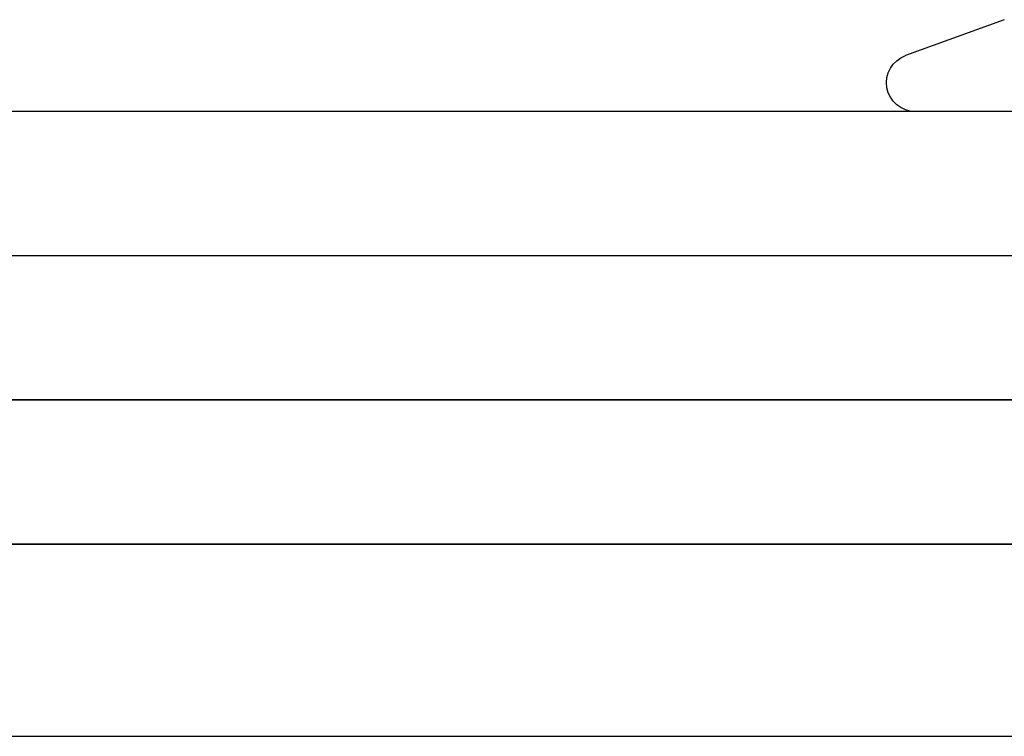
# Model space of a CAD drawing. Extents: x 777 to 922, y 298 to 699.
# Drawn here: x 823 to 843, y 600 to 614 of the extents above; entities that cross this region are included whole.
import ezdxf

# ---------------------------------------------------------------- set-up
doc = ezdxf.new("R2010")
doc.units = 0
doc.header["$LTSCALE"] = 10
doc.layers.get('0').update_dxf_attribs({"linetype": 'CONTINUOUS'})
doc.layers.add('STEMPEL', color=3, linetype='CONTINUOUS')

# ---------------------------------------------------------------- blocks, each defined once
blk = doc.blocks.new('A$CFC78E166')
at = {"extrusion": (0, 1, -2e-16)}
for p, q in [((683.316, 185.624), (681.261, 184.876)), ((720.226, 183.712), (659.406, 183.712)), ((720.226, 180.712), (659.406, 180.712)), ((720.226, 180.712), (659.406, 180.712)), ((617.316, 177.712), (762.316, 177.712)), ((762.316, 177.712), (617.316, 177.712)), ((762.316, 174.712), (617.316, 174.712)), ((617.316, 174.712), (762.316, 174.712)), ((617.316, 170.712), (762.316, 170.712))]:
    blk.add_line(p, q, dxfattribs=at)
at = {"extrusion": (0, -2e-16, -1)}
blk.add_arc((-681.466, 184.312), 0.6, 270, 70, dxfattribs=at)

msp = doc.modelspace()

# ---------------------------------------------------------------- block references
at = {"layer": 'STEMPEL'}
msp.add_blockref('A$CFC78E166', (160.101, 428.81, -64.026), dxfattribs=at)

doc.saveas('drawing.dxf')
